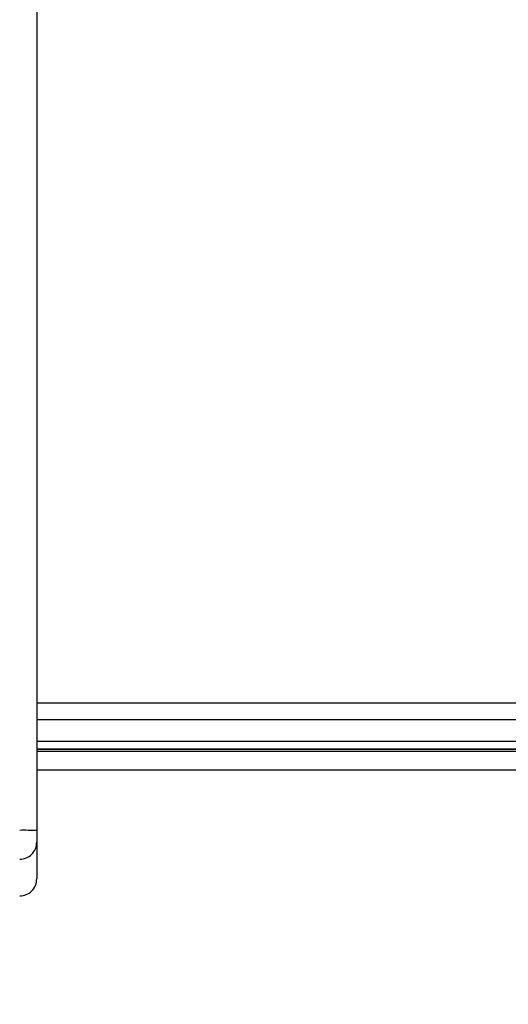
# Model space of a CAD drawing. Units: millimetres. Extents: x -211 to 1151, y -306 to 900.
# Drawn here: x 608 to 616, y 91 to 108 of the extents above; entities that cross this region are included whole.
import ezdxf

# ---------------------------------------------------------------- set-up
doc = ezdxf.new("R2010")
doc.units = ezdxf.units.MM
doc.header["$PDSIZE"] = -1
doc.dimstyles.new('ISO-25', dxfattribs={"dimtxt": 2.5, "dimasz": 2.5, "dimexe": 1.25, "dimexo": 0.625, "dimtad": 1, "dimtxsty": 'Standard', "dimcen": 2.5, "dimadec": 0, "dimazin": 0, "dimtfac": 1, "dimtmove": 0, "dimatfit": 3, "dimfxl": 1, "dimarcsym": 0})

# ---------------------------------------------------------------- blocks, each defined once
blk = doc.blocks.new('*D2')
at = {"color": 0, "lineweight": -2, "transparency": 16777216}
for p, q in [((682.343, 398.827), (90.252, 398.827)), ((90.352, 398.497), (90.352, 139.333)), ((90.352, -155.593), (90.352, 99.028)), ((682.343, -155.923), (90.252, -155.923))]:
    blk.add_line(p, q, dxfattribs=at)
at = {"color": 0, "transparency": 16777216}
for points in [[(90.407, 398.497), (90.297, 398.497), (90.352, 398.827)], [(90.297, -155.593), (90.407, -155.593), (90.352, -155.923)]]:
    blk.add_solid(points, dxfattribs=at)
at = {"layer": 'Defpoints', "color": 0, "transparency": 16777216}
for p in [(682.443, 398.827), (90.352, -155.923), (682.443, -155.923)]:
    blk.add_point(p, dxfattribs=at)
at = {"color": 0, "transparency": 16777216, "insert": (90.352, 119.181), "char_height": 40, "attachment_point": 5}
blk.add_mtext('555', dxfattribs=at)
blk = doc.blocks.new('*D4')
at = {"color": 0, "lineweight": -2, "transparency": 16777216}
for p, q in [((924.403, 567.669), (-180.779, 567.669)), ((-170.779, 534.649), (-170.779, 163.613)), ((-170.779, -272.903), (-170.779, 98.133)), ((665.402, -305.923), (-180.779, -305.923))]:
    blk.add_line(p, q, dxfattribs=at)
at = {"color": 0, "transparency": 16777216}
for points in [[(-165.276, 534.649), (-176.283, 534.649), (-170.779, 567.669)], [(-176.283, -272.903), (-165.276, -272.903), (-170.779, -305.923)]]:
    blk.add_solid(points, dxfattribs=at)
at = {"layer": 'Defpoints', "color": 0, "transparency": 16777216}
for p in [(-170.779, 567.669), (934.403, 567.669), (675.402, -305.923)]:
    blk.add_point(p, dxfattribs=at)
at = {"color": 0, "transparency": 16777216, "insert": (-170.779, 130.873), "char_height": 35, "attachment_point": 5}
blk.add_mtext('874', dxfattribs=at)
blk = doc.blocks.new('WD1505-2Dd')
at = {"color": 7, "linetype": 'Continuous', "lineweight": 25}
for p, q in [((607.803, 138.369), (607.803, 93.94)), ((607.803, 96.186), (743.703, 96.186)), ((743.703, 95.886), (607.803, 95.886)), ((607.803, 95.514), (743.703, 95.514)), ((743.703, 95.37), (607.803, 95.37)), ((743.703, 95.367), (607.803, 95.367)), ((607.803, 95.339), (743.703, 95.339)), ((743.703, 95), (607.803, 95)), ((607.803, 93.94), (607.803, 93.736)), ((607.803, 93.736), (607.803, 93.091))]:
    blk.add_line(p, q, dxfattribs=at)
for centre, radius, start, end in [((607.578, 89.599), 4.346, 87.0315, 90.988), ((607.503, 93.736), 0.3, 269.9965, 0.0001), ((607.503, 93.091), 0.3, 269.9965, 0.0001)]:
    blk.add_arc(centre, radius, start, end, dxfattribs=at)

msp = doc.modelspace()

# ---------------------------------------------------------------- block references
msp.add_blockref('WD1505-2Dd', (0, 0))

# ---------------------------------------------------------------- dimensions: what is measured, and where the dimension line sits
dim = msp.add_linear_dim(base=(-170.779, 567.669), p1=(675.402, -305.923), p2=(934.403, 567.669), angle=90, dimstyle='ISO-25', override={"dimscale": 100, "dimtxt": 0.35, "dimasz": 0.3302, "dimexe": 0.1, "dimexo": 0.1, "dimgap": 0.1524, "dimtih": 1, "dimtoh": 1, "dimdec": 0, "dimlfac": 1, "dimzin": 1, "dimadec": 2, "dimtzin": 1})
dim.commit()
dim.dimension.update_dxf_attribs({"geometry": '*D4', "text_midpoint": (-170.779, 130.873)})
dim = msp.add_linear_dim(base=(90.352, -155.923), p1=(682.443, 398.827), p2=(682.443, -155.923), angle=90, dimstyle='ISO-25', override={"dimtxt": 40, "dimasz": 0.3302, "dimexe": 0.1, "dimexo": 0.1, "dimgap": 0.1524, "dimtih": 1, "dimtoh": 1, "dimdec": 0, "dimlfac": 1, "dimzin": 1, "dimadec": 2, "dimtzin": 1})
dim.commit()
dim.dimension.update_dxf_attribs({"geometry": '*D2', "text_midpoint": (90.352, 119.181), "dimtype": 160})

doc.saveas('drawing.dxf')
